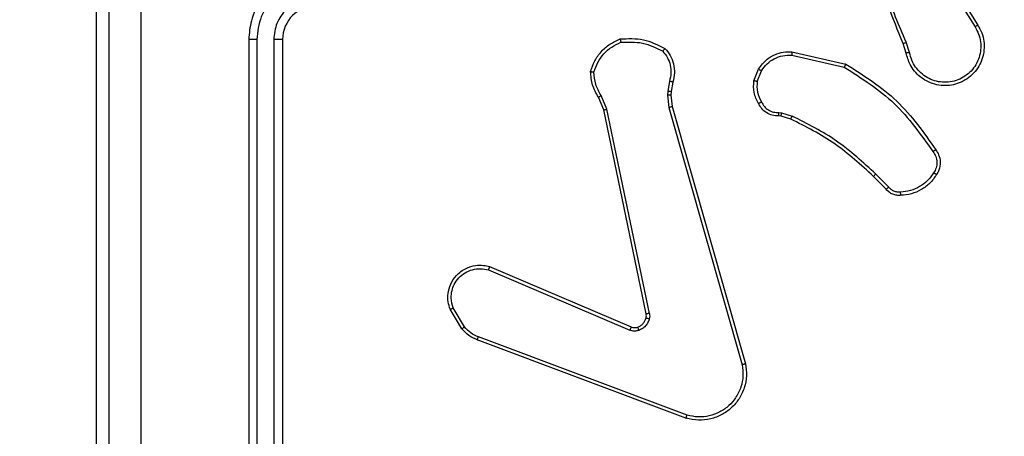
# Model space of a CAD drawing. Units: millimetres. Extents: x -383 to 953, y 133 to 941.
# Drawn here: x 505 to 511, y 409 to 411 of the extents above; entities that cross this region are included whole.
import ezdxf

# ---------------------------------------------------------------- set-up
doc = ezdxf.new("R2010")
doc.units = ezdxf.units.MM
doc.header["$LTSCALE"] = 40
doc.header["$PDSIZE"] = -1
doc.layers.add('VP-DIM', color=7, linetype='Continuous')
doc.layers.add('VP-HIC', color=6, linetype='Continuous')
doc.layers.add('VP-EQ', color=7, linetype='Continuous', true_color=0x8a3492)
doc.dimstyles.get("Standard").update_dxf_attribs({"dimtxt": 14, "dimasz": 20, "dimexe": 20, "dimexo": 50, "dimgap": 20, "dimtad": 0, "dimdec": 0, "dimzin": 0, "dimdsep": 46, "dimtxsty": 'Standard', "dimcen": -0.09, "dimadec": 0, "dimazin": 0, "dimtfac": 1, "dimtdec": 4, "dimtofl": 0, "dimtmove": 0, "dimatfit": 3, "dimfxl": 70, "dimfxlon": 1, "dimtolj": 1, "dimtzin": 0, "dimarcsym": 0})

# ---------------------------------------------------------------- blocks, each defined once
blk = doc.blocks.new('*D206')
at = {"layer": 'Defpoints', "color": 0}
for p in [(735.8507, 920.9575), (735.8507, 534.1057), (83.4521, 332.7461)]:
    blk.add_point(p, dxfattribs=at)
at = {"layer": 'VP-DIM', "color": 0, "lineweight": -2}
for p, q in [((83.4521, 850.9575), (83.4521, 940.9575)), ((735.8507, 850.9575), (735.8507, 940.9575)), ((103.4521, 920.9575), (366.2626, 920.9575)), ((715.8507, 920.9575), (443.5959, 920.9575))]:
    blk.add_line(p, q, dxfattribs=at)
at = {"layer": 'VP-DIM', "color": 0}
for points in [[(103.4521, 924.2909), (103.4521, 917.6242), (83.4521, 920.9575)], [(715.8507, 917.6242), (715.8507, 924.2909), (735.8507, 920.9575)]]:
    blk.add_solid(points, dxfattribs=at)
at = {"layer": 'VP-DIM', "color": 0, "insert": (404.9293, 920.9575), "char_height": 14, "attachment_point": 5}
blk.add_mtext('\\A1;652', dxfattribs=at)
blk = doc.blocks.new('*D209')
at = {"layer": 'Defpoints', "color": 0}
for p in [(584.9725, 843.9359), (584.9725, 534.1056), (279.4271, 353.7662)]:
    blk.add_point(p, dxfattribs=at)
at = {"layer": 'VP-DIM', "color": 0, "lineweight": -2}
for p, q in [((279.4271, 773.9359), (279.4271, 863.9359)), ((584.9725, 773.9359), (584.9725, 863.9359)), ((299.4271, 843.9359), (378.0162, 843.9359)), ((564.9725, 843.9359), (453.0162, 843.9359))]:
    blk.add_line(p, q, dxfattribs=at)
at = {"layer": 'VP-DIM', "color": 0}
for points in [[(299.4271, 847.2692), (299.4271, 840.6026), (279.4271, 843.9359)], [(564.9725, 840.6026), (564.9725, 847.2692), (584.9725, 843.9359)]]:
    blk.add_solid(points, dxfattribs=at)
at = {"layer": 'VP-DIM', "color": 0, "insert": (415.5162, 843.9359), "char_height": 14, "attachment_point": 5}
blk.add_mtext('\\A1;306', dxfattribs=at)
blk = doc.blocks.new('*D213')
at = {"layer": 'Defpoints', "color": 0}
for p in [(562.9026, 561.2916), (436.3851, 331.1712), (848.8987, 331.1712)]:
    blk.add_point(p, dxfattribs=at)
at = {"layer": 'VP-DIM', "color": 0, "lineweight": -2}
for p, q in [((778.8987, 561.2916), (868.8987, 561.2916)), ((848.8987, 541.2916), (848.8987, 477.236)), ((848.8987, 351.1712), (848.8987, 402.236)), ((778.8987, 331.1712), (868.8987, 331.1712))]:
    blk.add_line(p, q, dxfattribs=at)
at = {"layer": 'VP-DIM', "color": 0}
for points in [[(852.232, 541.2916), (845.5653, 541.2916), (848.8987, 561.2916)], [(845.5653, 351.1712), (852.232, 351.1712), (848.8987, 331.1712)]]:
    blk.add_solid(points, dxfattribs=at)
at = {"layer": 'VP-DIM', "color": 0, "insert": (848.8987, 439.736), "char_height": 14, "attachment_point": 5, "rotation": 90}
blk.add_mtext('\\A1;230', dxfattribs=at)
blk = doc.blocks.new('*D224')
at = {"layer": 'Defpoints', "color": 0}
for p in [(558.6694, 711.2868), (380.7092, 132.7461), (932.7355, 132.7461)]:
    blk.add_point(p, dxfattribs=at)
at = {"layer": 'VP-DIM', "color": 0, "lineweight": -2}
for p, q in [((862.7355, 711.2868), (952.7355, 711.2868)), ((932.7355, 691.2868), (932.7355, 460.6831)), ((932.7355, 152.7461), (932.7355, 383.3498)), ((862.7355, 132.7461), (952.7355, 132.7461))]:
    blk.add_line(p, q, dxfattribs=at)
at = {"layer": 'VP-DIM', "color": 0}
for points in [[(936.0688, 691.2868), (929.4021, 691.2868), (932.7355, 711.2868)], [(929.4021, 152.7461), (936.0688, 152.7461), (932.7355, 132.7461)]]:
    blk.add_solid(points, dxfattribs=at)
at = {"layer": 'VP-DIM', "color": 0, "insert": (932.7355, 422.0165), "char_height": 14, "attachment_point": 5, "rotation": 90}
blk.add_mtext('\\A1;579', dxfattribs=at)
blk = doc.blocks.new('1439')
at = {"color": 7, "linetype": 'Continuous', "lineweight": 25}
for p, q in [((1015.0152, 340.378), (1015.2073, 340.0726)), ((1015.0318, 340.3892), (1015.2241, 340.0834)), ((1010.0149, 336.7986), (1010.0149, 340.2986)), ((1010.9149, 339.9986), (1010.9149, 336.9986)), ((1010.9624, 339.9982), (1010.9623, 336.9962)), ((1011.0625, 339.9982), (1011.0624, 336.9962)), ((1011.1149, 339.9986), (1011.1149, 336.9986)), ((1014.8004, 339.9183), (1014.7825, 339.9739)), ((1014.82, 339.9216), (1014.8005, 339.9825)), ((1014.1235, 339.9057), (1014.4341, 339.835)), ((1014.1253, 339.9258), (1014.4426, 339.8533)), ((1013.9, 339.7541), (1013.9277, 339.8238)), ((1013.9195, 339.7502), (1013.9446, 339.8134)), ((1013.4016, 339.7521), (1013.3907, 339.6915)), ((1013.421, 339.7462), (1013.4111, 339.6908)), ((1013.0127, 339.582), (1012.9812, 339.6567)), ((1013.0318, 339.5858), (1012.9973, 339.6677)), ((1013.3907, 339.6915), (1013.3898, 339.669)), ((1013.3898, 339.669), (1013.3983, 339.5958)), ((1013.4111, 339.6908), (1013.4101, 339.6683)), ((1013.4101, 339.6683), (1013.4179, 339.6015)), ((1013.2828, 338.3788), (1013.0318, 339.5858)), ((1013.3983, 339.5958), (1013.8311, 338.0747)), ((1013.4179, 339.6015), (1013.8508, 338.0801)), ((1013.2636, 338.3753), (1013.0127, 339.582)), ((1014.0613, 339.5443), (1014.0469, 339.5463)), ((1014.0476, 339.5661), (1014.0639, 339.5638)), ((1014.1182, 339.5279), (1014.0613, 339.5443)), ((1014.0639, 339.5638), (1014.1262, 339.5459)), ((1014.6821, 339.113), (1014.6063, 339.1888)), ((1014.6972, 339.1258), (1014.6205, 339.2025)), ((1012.3385, 338.655), (1013.1753, 338.2984)), ((1012.331, 338.6357), (1013.167, 338.2794)), ((1012.1749, 338.2872), (1012.1054, 338.4035)), ((1012.1899, 338.2991), (1012.1232, 338.4106)), ((1013.499, 337.7585), (1012.2656, 338.2213)), ((1013.5051, 337.7767), (1012.272, 338.2395))]:
    blk.add_line(p, q, dxfattribs=at)
blk.add_arc((1011.315, 339.9985), 0.2, 90.00281, 179.99548, dxfattribs=at)
for points, knots in [([(1010.0899, 336.5735), (1010.0899, 337.4675), (1010.0899, 339.2557), (1010.0899, 341.9414), (1010.0899, 343.7296), (1010.0899, 344.6236)], [0, 0, 0, 0, 0.333296, 0.666702, 1, 1, 1, 1]), ([(1014.7825, 339.9739), (1014.7206, 340.1266), (1014.5967, 340.4318), (1014.5927, 340.7612), (1014.5906, 340.9258)], [0, 0, 0, 0, 0.500001, 1, 1, 1, 1]), ([(1010.2777, 340.5986), (1010.2777, 339.9256), (1010.2777, 338.5796), (1010.2777, 337.2351), (1010.2776, 336.5628)], [0, 0, 0, 0, 0.499992, 1, 1, 1, 1]), ([(1014.8003, 339.9824), (1014.7577, 340.0814), (1014.6725, 340.2794), (1014.6384, 340.4922), (1014.6213, 340.5986)], [0, 0, 0, 0, 0.499989, 1, 1, 1, 1]), ([(1011.3149, 340.3986), (1011.2799, 340.3959), (1011.2123, 340.3908), (1011.1212, 340.3524), (1011.0474, 340.3001), (1010.9772, 340.2223), (1010.9249, 340.1199), (1010.918, 340.0357), (1010.9149, 339.9986)], [0, 0, 0, 0, 0.167538, 0.32299, 0.466348, 0.597613, 0.822842, 1, 1, 1, 1]), ([(1011.3126, 340.3484), (1011.2669, 340.3429), (1011.1756, 340.3318), (1011.0781, 340.2647), (1011.0199, 340.1944), (1010.9754, 340.1132), (1010.9676, 340.0441), (1010.9624, 339.9982)], [0, 0, 0, 0, 0.249635, 0.499226, 0.623574, 0.749891, 1, 1, 1, 1]), ([(1011.3126, 340.2483), (1011.2798, 340.2445), (1011.2144, 340.2369), (1011.1316, 340.1792), (1011.0744, 340.0963), (1011.0664, 340.0309), (1011.0625, 339.9982)], [0, 0, 0, 0, 0.2505, 0.500157, 0.750107, 1, 1, 1, 1]), ([(1015.2241, 340.0834), (1015.2325, 340.0684), (1015.2492, 340.0384), (1015.2609, 339.9878), (1015.262, 339.9362), (1015.2517, 339.8862), (1015.231, 339.8399), (1015.2008, 339.7988), (1015.1612, 339.7645), (1015.1159, 339.7406), (1015.0677, 339.7272), (1015.0184, 339.7241), (1014.9677, 339.7319), (1014.9066, 339.756), (1014.8562, 339.7979), (1014.8167, 339.8565), (1014.8065, 339.8951), (1014.8004, 339.9183)], [0, 0, 0, 0, 0.062546, 0.125085, 0.187632, 0.250177, 0.310212, 0.371908, 0.435276, 0.500309, 0.557574, 0.61727, 0.679399, 0.74397, 0.855299, 0.912916, 1, 1, 1, 1]), ([(1015.2073, 340.0726), (1015.2149, 340.0588), (1015.2302, 340.0314), (1015.241, 339.9852), (1015.242, 339.938), (1015.2325, 339.8917), (1015.2131, 339.8486), (1015.1846, 339.8109), (1015.1486, 339.7803), (1015.1067, 339.7584), (1015.0611, 339.7461), (1015.0139, 339.7443), (1014.9674, 339.7528), (1014.9239, 339.7714), (1014.8856, 339.7991), (1014.8544, 339.8345), (1014.831, 339.8758), (1014.8237, 339.9063), (1014.82, 339.9216)], [0, 0, 0, 0, 0.062494, 0.125005, 0.187495, 0.250002, 0.312489, 0.375003, 0.437503, 0.499992, 0.562489, 0.624998, 0.687504, 0.749996, 0.812495, 0.874994, 0.9375, 1, 1, 1, 1]), ([(1015.2241, 340.0834), (1015.2239, 340.0832), (1015.2234, 340.0829), (1015.2195, 340.0804), (1015.2139, 340.0768), (1015.2095, 340.074), (1015.2073, 340.0726)], [0, 0, 0, 0, 0.250277, 0.49994, 0.749914, 1, 1, 1, 1]), ([(1010.9624, 339.9982), (1010.9561, 339.9982), (1010.9435, 339.9982), (1010.9279, 339.9983), (1010.9171, 339.9984), (1010.9157, 339.9985), (1010.9149, 339.9986)], [0, 0, 0, 0, 0.250052, 0.49967, 0.749662, 1, 1, 1, 1]), ([(1011.1149, 339.9986), (1011.1147, 339.9985), (1011.1143, 339.9985), (1011.1111, 339.9984), (1011.1062, 339.9983), (1011.0996, 339.9983), (1011.0916, 339.9982), (1011.0824, 339.9982), (1011.0726, 339.9982), (1011.0658, 339.9982), (1011.0625, 339.9982)], [0, 0, 0, 0, 0.125167, 0.2501874, 0.3752308, 0.5001489, 0.624885, 0.7499576, 0.8750322, 1, 1, 1, 1]), ([(1012.9352, 339.8088), (1012.9423, 339.8302), (1012.9566, 339.8731), (1012.9969, 339.9282), (1013.0478, 339.9738), (1013.089, 339.9922), (1013.1096, 340.0015)], [0, 0, 0, 0, 0.250001, 0.500029, 0.750004, 1, 1, 1, 1]), ([(1013.1096, 340.0015), (1013.1563, 340.0038), (1013.2495, 340.0086), (1013.3328, 339.9665), (1013.3745, 339.9454)], [0, 0, 0, 0, 0.5000313, 1, 1, 1, 1]), ([(1013.1096, 340.0015), (1013.1097, 340.0012), (1013.1097, 340.0007), (1013.1104, 339.9976), (1013.1112, 339.9939), (1013.112, 339.9903), (1013.113, 339.9863), (1013.1138, 339.9833), (1013.1141, 339.9818)], [0, 0, 0, 0, 0.211487, 0.448311, 0.576406, 0.710875, 0.852414, 1, 1, 1, 1]), ([(1012.9547, 339.806), (1012.9615, 339.8254), (1012.975, 339.8643), (1013.0121, 339.9142), (1013.0581, 339.9559), (1013.0954, 339.9732), (1013.1141, 339.9818)], [0, 0, 0, 0, 0.249902, 0.500023, 0.750113, 1, 1, 1, 1]), ([(1013.1141, 339.9818), (1013.1576, 339.9837), (1013.2445, 339.9876), (1013.3225, 339.9489), (1013.3614, 339.9296)], [0, 0, 0, 0, 0.500051, 1, 1, 1, 1]), ([(1013.3745, 339.9454), (1013.3743, 339.9452), (1013.374, 339.9449), (1013.3718, 339.9422), (1013.3693, 339.9392), (1013.3669, 339.9363), (1013.3643, 339.9331), (1013.3624, 339.9308), (1013.3614, 339.9296)], [0, 0, 0, 0, 0.219232, 0.457902, 0.586017, 0.71837, 0.856756, 1, 1, 1, 1]), ([(1013.3745, 339.9454), (1013.3857, 339.932), (1013.4083, 339.9049), (1013.4271, 339.8544), (1013.4337, 339.7998), (1013.4253, 339.7642), (1013.421, 339.7462)], [0, 0, 0, 0, 0.243066, 0.490766, 0.743062, 1, 1, 1, 1]), ([(1014.7825, 339.9739), (1014.7829, 339.9741), (1014.7836, 339.9744), (1014.7883, 339.9766), (1014.7941, 339.9795), (1014.7982, 339.9814), (1014.8003, 339.9824)], [0, 0, 0, 0, 0.280027, 0.55941, 0.779286, 1, 1, 1, 1]), ([(1013.3614, 339.9296), (1013.3715, 339.9172), (1013.3915, 339.8923), (1013.4077, 339.8468), (1013.4127, 339.7987), (1013.4053, 339.7677), (1013.4016, 339.7521)], [0, 0, 0, 0, 0.250018, 0.499973, 0.749963, 1, 1, 1, 1]), ([(1013.9277, 339.8238), (1013.9435, 339.8448), (1013.9725, 339.8834), (1014.0314, 339.9144), (1014.0822, 339.9269), (1014.1124, 339.9261), (1014.1253, 339.9258)], [0, 0, 0, 0, 0.334617, 0.612928, 0.834891, 1, 1, 1, 1]), ([(1013.9446, 339.8134), (1013.9549, 339.8278), (1013.9756, 339.8567), (1014.0199, 339.887), (1014.0703, 339.9056), (1014.1058, 339.9056), (1014.1235, 339.9057)], [0, 0, 0, 0, 0.250061, 0.500015, 0.75003, 1, 1, 1, 1]), ([(1014.1253, 339.9258), (1014.1252, 339.9255), (1014.1251, 339.9248), (1014.1247, 339.9202), (1014.1241, 339.9136), (1014.1237, 339.9083), (1014.1235, 339.9057)], [0, 0, 0, 0, 0.250592, 0.500222, 0.749965, 1, 1, 1, 1]), ([(1014.82, 339.9216), (1014.8175, 339.9211), (1014.8123, 339.9202), (1014.8058, 339.9191), (1014.8013, 339.9184), (1014.8007, 339.9183), (1014.8004, 339.9183)], [0, 0, 0, 0, 0.2499594, 0.5000196, 0.7499785, 1, 1, 1, 1]), ([(1013.9277, 339.8238), (1013.928, 339.8236), (1013.9286, 339.8231), (1013.9331, 339.8203), (1013.9387, 339.8169), (1013.9427, 339.8145), (1013.9446, 339.8134)], [0, 0, 0, 0, 0.279784, 0.558741, 0.779099, 1, 1, 1, 1]), ([(1014.4426, 339.8533), (1014.4425, 339.8531), (1014.4423, 339.8527), (1014.4411, 339.85), (1014.4395, 339.8466), (1014.4379, 339.8432), (1014.4361, 339.8393), (1014.4348, 339.8364), (1014.4341, 339.835)], [0, 0, 0, 0, 0.202472, 0.435821, 0.564902, 0.701975, 0.84716, 1, 1, 1, 1]), ([(1014.4341, 339.835), (1014.538, 339.769), (1014.7459, 339.6371), (1014.8876, 339.4357), (1014.9584, 339.3351)], [0, 0, 0, 0, 0.499983, 1, 1, 1, 1]), ([(1014.4426, 339.8533), (1014.5491, 339.7859), (1014.7602, 339.6524), (1014.9038, 339.448), (1014.9749, 339.3468)], [0, 0, 0, 0, 0.50466, 1, 1, 1, 1]), ([(1012.9352, 339.8088), (1012.9354, 339.8087), (1012.9359, 339.8086), (1012.939, 339.8082), (1012.9427, 339.8076), (1012.9462, 339.8071), (1012.9503, 339.8066), (1012.9532, 339.8062), (1012.9547, 339.806)], [0, 0, 0, 0, 0.214978, 0.452594, 0.580171, 0.714016, 0.854102, 1, 1, 1, 1]), ([(1012.9812, 339.6567), (1012.9678, 339.6803), (1012.941, 339.7275), (1012.9371, 339.7817), (1012.9352, 339.8088)], [0, 0, 0, 0, 0.499993, 1, 1, 1, 1]), ([(1012.9973, 339.6677), (1012.9851, 339.6891), (1012.9607, 339.7321), (1012.9567, 339.7814), (1012.9547, 339.806)], [0, 0, 0, 0, 0.49996, 1, 1, 1, 1]), ([(1013.421, 339.7462), (1013.4206, 339.7463), (1013.4199, 339.7464), (1013.4147, 339.748), (1013.4083, 339.75), (1013.4039, 339.7514), (1013.4016, 339.7521)], [0, 0, 0, 0, 0.279711, 0.558477, 0.77927, 1, 1, 1, 1]), ([(1013.9275, 339.6204), (1013.9168, 339.6414), (1013.8954, 339.6835), (1013.8985, 339.7306), (1013.9, 339.7541)], [0, 0, 0, 0, 0.500011, 1, 1, 1, 1]), ([(1013.9195, 339.7502), (1013.918, 339.7505), (1013.9152, 339.751), (1013.9112, 339.7518), (1013.9077, 339.7525), (1013.904, 339.7532), (1013.9008, 339.7539), (1013.9003, 339.7541), (1013.9, 339.7541)], [0, 0, 0, 0, 0.141476, 0.278653, 0.410812, 0.537871, 0.7781, 1, 1, 1, 1]), ([(1013.9195, 339.7502), (1013.9182, 339.729), (1013.9158, 339.6864), (1013.9353, 339.6486), (1013.945, 339.6296)], [0, 0, 0, 0, 0.499997, 1, 1, 1, 1]), ([(1012.9812, 339.6567), (1012.9815, 339.6569), (1012.9821, 339.6574), (1012.9863, 339.6603), (1012.9917, 339.6639), (1012.9954, 339.6664), (1012.9973, 339.6677)], [0, 0, 0, 0, 0.279572, 0.559078, 0.779187, 1, 1, 1, 1]), ([(1013.4101, 339.6683), (1013.4097, 339.6683), (1013.4089, 339.6683), (1013.4035, 339.6684), (1013.3967, 339.6687), (1013.3921, 339.6689), (1013.3898, 339.669)], [0, 0, 0, 0, 0.280135, 0.559756, 0.779874, 1, 1, 1, 1]), ([(1013.4111, 339.6908), (1013.4107, 339.6908), (1013.4099, 339.6908), (1013.4045, 339.6909), (1013.3977, 339.6912), (1013.3931, 339.6914), (1013.3907, 339.6915)], [0, 0, 0, 0, 0.279734, 0.559124, 0.779423, 1, 1, 1, 1]), ([(1013.0127, 339.582), (1013.013, 339.582), (1013.0136, 339.5821), (1013.0179, 339.5829), (1013.0243, 339.5842), (1013.0293, 339.5853), (1013.0318, 339.5858)], [0, 0, 0, 0, 0.25017, 0.499464, 0.749677, 1, 1, 1, 1]), ([(1013.4179, 339.6015), (1013.4176, 339.6014), (1013.417, 339.6012), (1013.4125, 339.5998), (1013.406, 339.5979), (1013.4009, 339.5965), (1013.3983, 339.5958)], [0, 0, 0, 0, 0.2504758, 0.50024, 0.750164, 1, 1, 1, 1]), ([(1013.9275, 339.6204), (1013.9277, 339.6205), (1013.9282, 339.6207), (1013.9312, 339.6223), (1013.9346, 339.6241), (1013.9377, 339.6257), (1013.9412, 339.6276), (1013.9437, 339.6289), (1013.945, 339.6296)], [0, 0, 0, 0, 0.22651, 0.467944, 0.594776, 0.725907, 0.861349, 1, 1, 1, 1]), ([(1014.0469, 339.5463), (1014.034, 339.5469), (1014.0085, 339.5481), (1013.9737, 339.5643), (1013.9451, 339.5884), (1013.9333, 339.6098), (1013.9275, 339.6204)], [0, 0, 0, 0, 0.258007, 0.510743, 0.75804, 1, 1, 1, 1]), ([(1013.945, 339.6296), (1013.9501, 339.6202), (1013.9603, 339.6012), (1013.9855, 339.5804), (1014.0153, 339.5672), (1014.0368, 339.5665), (1014.0476, 339.5661)], [0, 0, 0, 0, 0.250022, 0.499948, 0.750034, 1, 1, 1, 1]), ([(1014.0469, 339.5463), (1014.0469, 339.5466), (1014.0469, 339.5471), (1014.047, 339.5505), (1014.0472, 339.5544), (1014.0473, 339.5579), (1014.0474, 339.5619), (1014.0475, 339.5647), (1014.0476, 339.5661)], [0, 0, 0, 0, 0.227724, 0.469754, 0.596402, 0.727247, 0.861663, 1, 1, 1, 1]), ([(1014.0613, 339.5443), (1014.0614, 339.5447), (1014.0614, 339.5454), (1014.0621, 339.5506), (1014.063, 339.5571), (1014.0636, 339.5616), (1014.0639, 339.5638)], [0, 0, 0, 0, 0.27973, 0.558812, 0.779336, 1, 1, 1, 1]), ([(1014.1182, 339.5279), (1014.1184, 339.5282), (1014.1187, 339.529), (1014.1208, 339.5337), (1014.1234, 339.5397), (1014.1253, 339.5438), (1014.1262, 339.5459)], [0, 0, 0, 0, 0.279878, 0.558672, 0.779223, 1, 1, 1, 1]), ([(1014.6063, 339.1888), (1014.5329, 339.2566), (1014.386, 339.3924), (1014.2075, 339.4827), (1014.1182, 339.5279)], [0, 0, 0, 0, 0.499998, 1, 1, 1, 1]), ([(1014.6205, 339.2025), (1014.5461, 339.2712), (1014.3973, 339.4086), (1014.2166, 339.5001), (1014.1262, 339.5459)], [0, 0, 0, 0, 0.499995, 1, 1, 1, 1]), ([(1014.9749, 339.3468), (1014.9747, 339.3466), (1014.9743, 339.3463), (1014.9714, 339.3442), (1014.9682, 339.3419), (1014.9653, 339.3399), (1014.962, 339.3375), (1014.9596, 339.3359), (1014.9584, 339.3351)], [0, 0, 0, 0, 0.228352, 0.470578, 0.597394, 0.727712, 0.862219, 1, 1, 1, 1]), ([(1014.9584, 339.3351), (1014.9646, 339.3256), (1014.977, 339.3068), (1014.983, 339.2731), (1014.9792, 339.2391), (1014.9682, 339.2195), (1014.9626, 339.2097)], [0, 0, 0, 0, 0.250092, 0.500036, 0.749982, 1, 1, 1, 1]), ([(1014.9749, 339.3468), (1014.9812, 339.3372), (1014.9958, 339.3151), (1015.004, 339.2726), (1014.998, 339.2308), (1014.9847, 339.2081), (1014.9794, 339.1992)], [0, 0, 0, 0, 0.218487, 0.500099, 0.804043, 1, 1, 1, 1]), ([(1014.6063, 339.1888), (1014.6066, 339.189), (1014.607, 339.1894), (1014.6103, 339.1925), (1014.6149, 339.1971), (1014.6186, 339.2007), (1014.6205, 339.2025)], [0, 0, 0, 0, 0.2499821, 0.4997882, 0.749107, 1, 1, 1, 1]), ([(1014.9626, 339.2097), (1014.9512, 339.1936), (1014.9284, 339.1615), (1014.8802, 339.1265), (1014.8258, 339.1021), (1014.7865, 339.0984), (1014.7669, 339.0965)], [0, 0, 0, 0, 0.249908, 0.500005, 0.750122, 1, 1, 1, 1]), ([(1014.9794, 339.1992), (1014.9672, 339.1818), (1014.9427, 339.147), (1014.8909, 339.1088), (1014.8319, 339.0828), (1014.7896, 339.0789), (1014.7684, 339.0769)], [0, 0, 0, 0, 0.250038, 0.499989, 0.750017, 1, 1, 1, 1]), ([(1014.9794, 339.1992), (1014.9792, 339.1993), (1014.9788, 339.1995), (1014.9759, 339.2013), (1014.9727, 339.2033), (1014.9697, 339.2052), (1014.9663, 339.2073), (1014.9639, 339.2089), (1014.9626, 339.2097)], [0, 0, 0, 0, 0.222043, 0.462907, 0.590221, 0.722553, 0.85936, 1, 1, 1, 1]), ([(1014.6821, 339.113), (1014.6823, 339.1131), (1014.6827, 339.1134), (1014.6851, 339.1155), (1014.6879, 339.1178), (1014.6906, 339.1202), (1014.6937, 339.1229), (1014.696, 339.1248), (1014.6972, 339.1258)], [0, 0, 0, 0, 0.212745, 0.449445, 0.577848, 0.712036, 0.852833, 1, 1, 1, 1]), ([(1014.7669, 339.0965), (1014.7602, 339.0961), (1014.747, 339.0954), (1014.7277, 339.1009), (1014.7102, 339.1108), (1014.7015, 339.1208), (1014.6972, 339.1258)], [0, 0, 0, 0, 0.250149, 0.499951, 0.749986, 1, 1, 1, 1]), ([(1014.7684, 339.0769), (1014.7605, 339.0765), (1014.7446, 339.0757), (1014.7211, 339.0822), (1014.699, 339.0942), (1014.6878, 339.1067), (1014.6821, 339.113)], [0, 0, 0, 0, 0.240105, 0.486708, 0.740051, 1, 1, 1, 1]), ([(1014.7684, 339.0769), (1014.7683, 339.0772), (1014.7683, 339.0778), (1014.768, 339.0821), (1014.7675, 339.0886), (1014.7671, 339.0939), (1014.7669, 339.0965)], [0, 0, 0, 0, 0.242218, 0.489947, 0.74198, 1, 1, 1, 1]), ([(1012.1054, 338.4035), (1012.1009, 338.4176), (1012.0912, 338.4478), (1012.0913, 338.4989), (1012.1063, 338.5539), (1012.1416, 338.6074), (1012.1941, 338.6464), (1012.2513, 338.6635), (1012.2996, 338.6648), (1012.3268, 338.658), (1012.3385, 338.655)], [0, 0, 0, 0, 0.10376, 0.221731, 0.353888, 0.500178, 0.664918, 0.803256, 0.914945, 1, 1, 1, 1]), ([(1012.3385, 338.655), (1012.3384, 338.6548), (1012.3382, 338.6544), (1012.337, 338.6514), (1012.3355, 338.6478), (1012.3342, 338.6443), (1012.3326, 338.6402), (1012.3315, 338.6372), (1012.331, 338.6357)], [0, 0, 0, 0, 0.2050935, 0.4402373, 0.5686837, 0.704735, 0.8489362, 1, 1, 1, 1]), ([(1012.1232, 338.4106), (1012.1177, 338.4302), (1012.1082, 338.4643), (1012.1142, 338.5124), (1012.1293, 338.5532), (1012.1547, 338.59), (1012.192, 338.6205), (1012.2362, 338.6392), (1012.2842, 338.6458), (1012.3154, 338.6391), (1012.331, 338.6357)], [0, 0, 0, 0, 0.158669, 0.276923, 0.374912, 0.500024, 0.624988, 0.750042, 0.874986, 1, 1, 1, 1]), ([(1012.1054, 338.4035), (1012.1057, 338.4036), (1012.1062, 338.4038), (1012.1102, 338.4054), (1012.1161, 338.4077), (1012.1208, 338.4096), (1012.1232, 338.4106)], [0, 0, 0, 0, 0.249969, 0.499792, 0.749856, 1, 1, 1, 1]), ([(1013.2632, 338.3522), (1013.2639, 338.356), (1013.2653, 338.3637), (1013.2642, 338.3715), (1013.2636, 338.3753)], [0, 0, 0, 0, 0.500056, 1, 1, 1, 1]), ([(1013.2828, 338.3788), (1013.2799, 338.3783), (1013.2743, 338.3771), (1013.2681, 338.3759), (1013.2643, 338.3753), (1013.2638, 338.3753), (1013.2636, 338.3753)], [0, 0, 0, 0, 0.279992, 0.559026, 0.779873, 1, 1, 1, 1]), ([(1013.2828, 338.3788), (1013.2836, 338.3735), (1013.2852, 338.3628), (1013.2832, 338.3522), (1013.2822, 338.3469)], [0, 0, 0, 0, 0.499142, 1, 1, 1, 1]), ([(1013.2133, 338.2971), (1013.2193, 338.2997), (1013.2312, 338.3048), (1013.2458, 338.3178), (1013.2573, 338.3337), (1013.2612, 338.346), (1013.2632, 338.3522)], [0, 0, 0, 0, 0.250118, 0.500032, 0.750011, 1, 1, 1, 1]), ([(1013.2822, 338.3469), (1013.2798, 338.3393), (1013.2748, 338.3238), (1013.2601, 338.304), (1013.2419, 338.2874), (1013.2269, 338.2809), (1013.2195, 338.2777)], [0, 0, 0, 0, 0.246298, 0.499922, 0.751619, 1, 1, 1, 1]), ([(1013.2632, 338.3522), (1013.2635, 338.352), (1013.2641, 338.3517), (1013.2684, 338.3505), (1013.2747, 338.3488), (1013.2797, 338.3475), (1013.2822, 338.3469)], [0, 0, 0, 0, 0.2495223, 0.4996164, 0.7498169, 1, 1, 1, 1]), ([(1012.1749, 338.2872), (1012.1752, 338.2875), (1012.1758, 338.2879), (1012.1798, 338.291), (1012.1846, 338.295), (1012.1881, 338.2977), (1012.1899, 338.2991)], [0, 0, 0, 0, 0.279543, 0.559432, 0.779198, 1, 1, 1, 1]), ([(1012.2656, 338.2213), (1012.2481, 338.2294), (1012.2134, 338.2452), (1012.1877, 338.2733), (1012.1749, 338.2872)], [0, 0, 0, 0, 0.505619, 1, 1, 1, 1]), ([(1012.272, 338.2395), (1012.2563, 338.2466), (1012.2249, 338.261), (1012.2016, 338.2864), (1012.1899, 338.2991)], [0, 0, 0, 0, 0.500005, 1, 1, 1, 1]), ([(1013.1753, 338.2984), (1013.1751, 338.298), (1013.1748, 338.2973), (1013.1725, 338.2922), (1013.1698, 338.2859), (1013.1679, 338.2816), (1013.167, 338.2794)], [0, 0, 0, 0, 0.279554, 0.559039, 0.779304, 1, 1, 1, 1]), ([(1013.2195, 338.2777), (1013.2107, 338.2755), (1013.193, 338.2713), (1013.1757, 338.2767), (1013.167, 338.2794)], [0, 0, 0, 0, 0.499707, 1, 1, 1, 1]), ([(1013.1753, 338.2984), (1013.1813, 338.2965), (1013.1938, 338.2925), (1013.2066, 338.2955), (1013.2133, 338.2971)], [0, 0, 0, 0, 0.477776, 1, 1, 1, 1]), ([(1013.2133, 338.2971), (1013.2134, 338.2967), (1013.2135, 338.2959), (1013.2151, 338.2907), (1013.2172, 338.2843), (1013.2187, 338.2799), (1013.2195, 338.2777)], [0, 0, 0, 0, 0.280408, 0.559135, 0.779558, 1, 1, 1, 1]), ([(1012.2656, 338.2213), (1012.2657, 338.2217), (1012.2659, 338.2225), (1012.2675, 338.2272), (1012.2697, 338.2332), (1012.2712, 338.2374), (1012.272, 338.2395)], [0, 0, 0, 0, 0.279696, 0.559007, 0.779617, 1, 1, 1, 1]), ([(1013.8508, 338.0801), (1013.8538, 338.0564), (1013.8599, 338.0089), (1013.8456, 337.9377), (1013.8149, 337.8725), (1013.769, 337.8181), (1013.7113, 337.7771), (1013.645, 337.7518), (1013.5717, 337.7427), (1013.5235, 337.7532), (1013.499, 337.7585)], [0, 0, 0, 0, 0.124962, 0.249933, 0.37491, 0.499921, 0.619406, 0.742596, 0.869446, 1, 1, 1, 1]), ([(1013.8311, 338.0747), (1013.8338, 338.0527), (1013.8392, 338.0088), (1013.8256, 337.9408), (1013.7962, 337.8807), (1013.7526, 337.8303), (1013.6996, 337.793), (1013.6369, 337.7701), (1013.5701, 337.7626), (1013.5267, 337.772), (1013.5051, 337.7767)], [0, 0, 0, 0, 0.125035, 0.249975, 0.386898, 0.499959, 0.62497, 0.750009, 0.875009, 1, 1, 1, 1]), ([(1013.8508, 338.0801), (1013.8506, 338.08), (1013.8501, 338.0797), (1013.847, 338.0788), (1013.8433, 338.0778), (1013.8397, 338.0769), (1013.8356, 338.0758), (1013.8326, 338.0751), (1013.8311, 338.0747)], [0, 0, 0, 0, 0.211624, 0.448474, 0.576948, 0.711214, 0.852071, 1, 1, 1, 1]), ([(1013.499, 337.7585), (1013.4991, 337.7587), (1013.4992, 337.7591), (1013.5001, 337.7618), (1013.5012, 337.7652), (1013.5023, 337.7685), (1013.5036, 337.7724), (1013.5046, 337.7753), (1013.5051, 337.7767)], [0, 0, 0, 0, 0.202613, 0.436284, 0.565091, 0.701915, 0.846913, 1, 1, 1, 1])]:
    blk.add_open_spline(points, degree=3, knots=knots, dxfattribs=at)
blk = doc.blocks.new('w1439 2d')
blk.add_blockref('1439', (-504.6379, 70.9727))

msp = doc.modelspace()

# ---------------------------------------------------------------- linework, layer by layer
at = {"layer": 'VP-HIC', "color": 4}
msp.add_lwpolyline([(593.2517, 202.8488, 0.178591), (641.1771, 332.7461), (641.1771, 342.3961, 0.378053), (466.1157, 540.8352, 0.200316), (378.9875, 648.7069), (441.477, 648.7069, -0.313714), (582.1326, 550.8223, -0.285139), (665.5771, 416.3962), (665.5771, 331.1712, -0.262406)], format="xyb", close=True, dxfattribs=at)
at = {"layer": 'VP-HIC', "color": 6}
msp.add_lwpolyline([(283.4521, 542.3961, 0.414214), (83.4521, 342.3961), (83.4521, 332.7461, 0.414214), (283.4521, 132.7461), (441.1771, 132.7461, 0.414214), (641.1771, 332.7461), (641.1771, 342.3961, 0.414214), (441.1771, 542.3961)], format="xyb", close=True, dxfattribs=at)

# ---------------------------------------------------------------- block references
at = {"layer": 'VP-EQ', "color": 0}
msp.add_blockref('w1439 2d', (0, 0), dxfattribs=at)

# ---------------------------------------------------------------- dimensions: what is measured, and where the dimension line sits
at = {"layer": 'VP-DIM'}
for base, p1, p2, picture, middle in [((735.8507, 920.9575), (83.4521, 332.7461), (735.8507, 534.1057), '*D206', (404.9293, 920.9575)), ((584.9725, 843.9359), (279.4271, 353.7662), (584.9725, 534.1056), '*D209', (415.5162, 843.9359))]:
    dim = msp.add_linear_dim(base=base, p1=p1, p2=p2, dimstyle='Standard', dxfattribs=at)
    dim.commit()
    dim.dimension.update_dxf_attribs({"geometry": picture, "text_midpoint": middle, "dimtype": 160})
at = {"layer": 'VP-DIM', "color": 0}
dim = msp.add_linear_dim(base=(932.7355, 132.7461), p1=(558.6694, 711.2868), p2=(380.7092, 132.7461), angle=90, dimstyle='Standard', dxfattribs=at)
dim.commit()
dim.dimension.update_dxf_attribs({"geometry": '*D224', "text_midpoint": (932.7355, 422.0165)})
at = {"layer": 'VP-DIM'}
dim = msp.add_linear_dim(base=(848.8987, 331.1712), p1=(562.9026, 561.2916), p2=(436.3851, 331.1712), angle=90, dimstyle='Standard', dxfattribs=at)
dim.commit()
dim.dimension.update_dxf_attribs({"geometry": '*D213', "text_midpoint": (848.8987, 439.736), "dimtype": 160})

doc.saveas('drawing.dxf')
